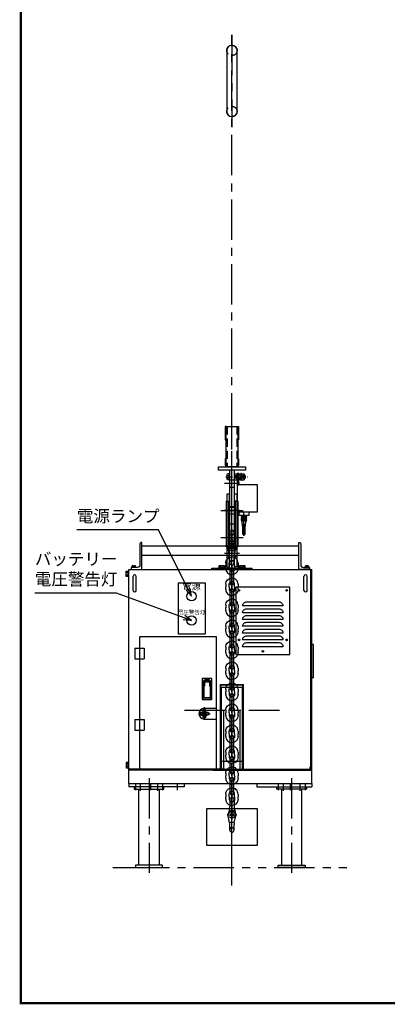
# Model space of a CAD drawing. Units: millimetres. Extents: x 0 to 20857, y -6229 to 9001.
# Drawn here: x 0 to 1367, y 0 to 3661 of the extents above; entities that cross this region are included whole.
import ezdxf
from ezdxf.enums import TextEntityAlignment as Align

# ---------------------------------------------------------------- set-up
doc = ezdxf.new("R2010")
doc.units = ezdxf.units.MM
doc.header["$LTSCALE"] = 120
for name, pattern in [('CENTER', [2, 1.25, -0.25, 0.25, -0.25]), ('HIDDEN', [0.375, 0.25, -0.125]), ('PHANTOM', [2.5, 1.25, -0.25, 0.25, -0.25, 0.25, -0.25])]:
    doc.linetypes.add(name, pattern=pattern)
for name, color, linetype in [('1', 4, 'Continuous'), ('CENTER', 1, 'CENTER'), ('GAWA', 2, 'Continuous'), ('HIDDEN', 3, 'HIDDEN'), ('SCALE', 4, 'Continuous'), ('SOUZOU', 3, 'PHANTOM')]:
    doc.layers.add(name, color=color, linetype=linetype)
doc.styles.add('BIGFONT', font='txt', dxfattribs={"bigfont": 'bigfont'})
doc.styles.get("Standard").update_dxf_attribs({"font": 'TXT', "bigfont": 'BIGFONT'})
doc.dimstyles.get("Standard").update_dxf_attribs({"dimscale": 15, "dimtxt": 3, "dimasz": 2, "dimexe": 1, "dimexo": 1, "dimgap": 1, "dimtad": 3, "dimrnd": 0.1, "dimdsep": 46, "dimtxsty": 'Standard', "dimblk": 'AR_OPEN', "dimcen": 0, "dimclrd": 256, "dimclre": 256, "dimclrt": 7, "dimadec": 0, "dimazin": 0, "dimtfac": 1, "dimtmove": 0, "dimatfit": 0, "dimldrblk": 'AR_OPEN', "dimfxl": 1, "dimtvp": 1, "dimtfill": 1, "dimtfillclr": 256, "dimtolj": 1, "dimarcsym": 0})

# ---------------------------------------------------------------- blocks, each defined once
blk = doc.blocks.new('A$C270D3097')
for p, q in [((409, 37.5), (691, 37.5)), ((691, -37.5), (409, -37.5))]:
    blk.add_line(p, q)
for points in [[(409, 50), (400, 50), (400, -50), (409, -50)], [(691, 55), (691, -55), (700, -55), (700, 55)]]:
    blk.add_lwpolyline(points, close=True)
at = {"layer": 'CENTER'}
for p, q in [((684.9, 31.5), (712.9, 31.5)), ((732, 0), (380, 0)), ((712.9, -31.5), (684.9, -31.5))]:
    blk.add_line(p, q, dxfattribs=at)
blk = doc.blocks.new('A$C250429B9')
at = {"ltscale": 20}
for p, q in [((9.7, 0), (9.7, 9.7)), ((22.7, 9.7), (22.7, 0))]:
    blk.add_line(p, q, dxfattribs=at)
for radius in [22.8, 9.75]:
    blk.add_arc((0, 9.7), radius, 0.0002, 90.0002, dxfattribs=at)
at = {"layer": 'CENTER'}
blk.add_line((0, 0), (0, 42), dxfattribs=at)
blk = doc.blocks.new('A$C33905BCD')
at = {"xscale": -1}
blk.add_blockref('A$C250429B9', (0, 0), dxfattribs=at)
blk.add_blockref('A$C250429B9', (0, 0))
at = {"rotation": 180}
blk.add_blockref('A$C250429B9', (0, 0), dxfattribs=at)
at = {"xscale": -1, "rotation": 180}
blk.add_blockref('A$C250429B9', (0, 0), dxfattribs=at)
blk = doc.blocks.new('A$C33692820')
at = {"ltscale": 20}
for p, q in [((-6.5, 6.5), (-6.5, -45.5)), ((6.5, 6.5), (6.5, -45.5))]:
    blk.add_line(p, q, dxfattribs=at)
for centre, start, end in [((0, 6.5), 0.0002, 180.0002), ((0, -45.5), 180.0002, 0.0002)]:
    blk.add_arc(centre, 6.5, start, end, dxfattribs=at)
at = {"layer": 'CENTER'}
blk.add_line((0, -58.2), (0, 19.5), dxfattribs=at)
at = {"layer": 'HIDDEN'}
for centre in [(0, 6.5), (0, -45.5)]:
    blk.add_circle(centre, 6.5, dxfattribs=at)
blk = doc.blocks.new('A$C6AD00A3F')
at = {"layer": '1'}
for name, p in [('A$C33692820', (0, 0)), ('A$C33905BCD', (0, -58.5))]:
    blk.add_blockref(name, p, dxfattribs=at)
blk = doc.blocks.new('A$C4283586B')
for p, q in [((-8.2, 8.7), (-8.2, -17.2)), ((8.1, 8.7), (8.1, -17.2)), ((-8.9, -23.7), (-11.8, -36.7)), ((-10.8, -32.5), (10.8, -32.5)), ((8.9, -23.7), (11.7, -36.7)), ((-8.9, -77.3), (-14.6, -51.2)), ((-11.8, -36.7), (-11.8, -38.7)), ((8.9, -77.3), (14.6, -51.2)), ((11.7, -36.7), (11.7, -38.7)), ((-9.3, -75.2), (9.3, -75.2)), ((-8.2, -104.6), (-8.2, -83.8)), ((8.1, -104.6), (8.1, -83.8))]:
    blk.add_line(p, q)
blk.add_circle((0, -48), 5.3)
for centre, radius, start, end in [((0, 8.7), 8.15, 0, 180), ((0, -48), 15, 347.5, 192.5), ((-38.2, -17.2), 30, 347.5, 0), ((38.1, -17.2), 30, 180, 192.5), ((0, -48), 15, 132.2546, 152.5159), ((-38.2, -83.8), 30, 0, 12.5), ((0, -104.6), 8.15, 180, 0), ((38.1, -83.8), 30, 167.5, 180)]:
    blk.add_arc(centre, radius, start, end)
at = {"layer": 'CENTER'}
for p, q in [((0, 19.3), (0, -65.7)), ((0, -118.6), (0, -30.7)), ((-18, -48), (18, -48))]:
    blk.add_line(p, q, dxfattribs=at)
at = {"layer": 'HIDDEN'}
blk.add_circle((0, -48), 12, dxfattribs=at)
for centre, start, end in [((0, 8.1), 180, 0), ((0, -104.1), 0, 180)]:
    blk.add_arc(centre, 8.15, start, end, dxfattribs=at)
blk = doc.blocks.new('A$C4CBD7C6D')
at = {"ltscale": 20}
for p, q in [((-21.5, 35), (-12.5, 35)), ((-21.5, 35), (-21.5, -135)), ((-12.5, 35), (-12.5, -129)), ((-12.5, 12), (12.5, 12)), ((21.5, 35), (12.5, 35)), ((12.5, 35), (12.5, -129)), ((21.5, 35), (21.5, -135)), ((-12.5, -12), (12.5, -12)), ((12.5, -90.6), (-12.5, -90.6)), ((-12.5, -108.6), (12.5, -108.6)), ((-21.5, -135), (-18.5, -135)), ((21.5, -135), (18.5, -135))]:
    blk.add_line(p, q, dxfattribs=at)
for p, q in [((-12.5, -129), (-18.5, -135)), ((12.5, -129), (18.5, -135))]:
    blk.add_line(p, q)
at = {"layer": 'CENTER'}
for p, q in [((0, -146.2), (0, 55.9)), ((-41.5, 0), (41.5, 0)), ((-41.5, -100), (41.5, -100))]:
    blk.add_line(p, q, dxfattribs=at)
at = {"layer": '1'}
for p in [(0, -90.6), (0, -1083.6)]:
    blk.add_blockref('A$C4283586B', p, dxfattribs=at)
at = {"layer": '1', "rotation": 179.9998692303876}
for name, p in [('A$C6AD00A3F', (0, -264.6)), ('A$C6AD00A3F', (0, -342.6)), ('A$C6AD00A3F', (0, -420.6)), ('A$C6AD00A3F', (0, -498.6)), ('A$C6AD00A3F', (0, -576.6)), ('A$C6AD00A3F', (0, -654.6)), ('A$C6AD00A3F', (0, -732.6)), ('A$C6AD00A3F', (0, -810.6)), ('A$C6AD00A3F', (0, -888.6)), ('A$C6AD00A3F', (0, -966.6)), ('A$C6AD00A3F', (0, -1044.6)), ('A$C33905BCD', (0, -1064.1))]:
    blk.add_blockref(name, p, dxfattribs=at)
blk = doc.blocks.new('A$C3BB860D3')
for p, q in [((-19.1, 19), (-19.1, -207.8)), ((19, -207.8), (19, 19))]:
    blk.add_line(p, q)
for centre, start, end in [((0, 19), 0, 180), ((0, -207.8), 180, 0)]:
    blk.add_arc(centre, 19.1, start, end)
at = {"layer": 'CENTER'}
blk.add_line((0, 76.9), (0, -266.2), dxfattribs=at)
at = {"layer": 'HIDDEN'}
for centre in [(0, 19), (0, -207.8)]:
    blk.add_circle(centre, 19.1, dxfattribs=at)
blk = doc.blocks.new('A$C469325E6')
for p, q in [((32.9, 89.1), (32.9, 75.8)), ((32.9, 75.8), (69.1, 75.8)), ((43.7, 73.1), (40.5, 75.8)), ((58.3, 73.1), (61.5, 75.8)), ((69.1, 75.8), (69.1, 89.1)), ((40.5, 70.4), (43.7, 73.1)), ((40.5, 70.4), (61.5, 70.4)), ((43.7, 67.8), (40.5, 70.4)), ((40.5, 65.1), (43.7, 67.8)), ((40.5, 65.1), (61.5, 65.1)), ((43.7, 62.4), (40.5, 65.1)), ((40.5, 59.8), (43.7, 62.4)), ((40.5, 59.8), (61.5, 59.8)), ((43.7, 57.1), (40.5, 59.8)), ((40.5, 54.4), (43.7, 57.1)), ((40.5, 54.4), (61.5, 54.4)), ((43.7, 73.1), (58.3, 73.1)), ((43.7, 67.8), (58.3, 67.8)), ((43.7, 62.4), (58.3, 62.4)), ((43.7, 57.1), (58.3, 57.1)), ((44.3, 54.4), (57.7, 54.4)), ((45.4, 35.3), (44.3, 54.4)), ((47, 39.6), (47, 7.6)), ((55, 7.6), (55, 39.6)), ((56.6, 35.3), (57.7, 54.4)), ((61.5, 70.4), (58.3, 73.1)), ((58.3, 67.8), (61.5, 70.4)), ((61.5, 65.1), (58.3, 67.8)), ((58.3, 62.4), (61.5, 65.1)), ((61.5, 59.8), (58.3, 62.4)), ((58.3, 57.1), (61.5, 59.8)), ((61.5, 54.4), (58.3, 57.1)), ((45.4, 35.3), (47, 35.3)), ((55, 35.3), (56.6, 35.3))]:
    blk.add_line(p, q)
blk.add_lwpolyline([(70, 230.1), (62, 230.1), (62, 208.1), (70, 208.1)])
for points in [[(70, 231.6), (76, 231.6), (76, 189.1), (70, 189.1)], [(0, 189.1), (76, 189.1), (76, 89.1), (0, 89.1)]]:
    blk.add_lwpolyline(points, close=True)
for centre, start, end in [((51, 39.6), 0, 180), ((51, 7.6), 180, 360)]:
    blk.add_arc(centre, 4, start, end)
at = {"layer": 'CENTER'}
for p, q in [((77, 219.1), (61, 219.1)), ((51, 0), (51, 90.1)), ((56, 24.1), (46, 24.1))]:
    blk.add_line(p, q, dxfattribs=at)
at = {"layer": 'HIDDEN'}
for p, q in [((62, 225.6), (76, 225.6)), ((62, 212.6), (76, 212.6))]:
    blk.add_line(p, q, dxfattribs=at)
for centre in [(51, 39.6), (51, 7.6)]:
    blk.add_circle(centre, 4, dxfattribs=at)
blk = doc.blocks.new('ボルト M12 側面')
for p, q in [((-11, 0), (-11, 6.9)), ((11, 0), (-11, 0)), ((8.2, 8), (-8.2, 8)), ((-5.5, 0), (-5.5, 6.9)), ((5.5, 0), (5.5, 6.9)), ((11, 0), (11, 6.9))]:
    blk.add_line(p, q)
for centre, radius, start, end in [((-8.2, 4.1), 3.9, 45.3611, 134.6389), ((0, -5.8), 13.8, 66.7196, 113.2804), ((8.2, 4.1), 3.9, 45.3611, 134.6389)]:
    blk.add_arc(centre, radius, start, end)
at = {"layer": 'CENTER'}
blk.add_line((0, 13.5), (0, -6.2), dxfattribs=at)
blk = doc.blocks.new('M12 W 側面')
for p, q in [((-12, -2.5), (-12, 0)), ((-12, 0), (12, 0)), ((12, 0), (12, -2.5)), ((-12, -2.5), (12, -2.5))]:
    blk.add_line(p, q)
at = {"layer": 'CENTER'}
blk.add_line((0, 1.25), (0, -3.75), dxfattribs=at)
blk = doc.blocks.new('M12 N 側面')
for p, q in [((11, 0), (-11, 0)), ((-11, 0), (-11, -8.9)), ((-5.5, 0), (-5.5, -8.9)), ((5.5, -8.9), (5.5, 0)), ((11, 0), (11, -8.9)), ((8.2, -10), (-8.2, -10))]:
    blk.add_line(p, q)
for centre, radius, start, end in [((-8.2, -6.1), 3.9, 225.3611, 314.6389), ((0, 3.8), 13.8, 246.7196, 293.2804), ((8.2, -6.1), 3.9, 225.3611, 314.6389)]:
    blk.add_arc(centre, radius, start, end)
at = {"layer": 'CENTER'}
blk.add_line((0, -12.5), (0, 2.5), dxfattribs=at)
blk = doc.blocks.new('A$C459A0058')
at = {"layer": '1'}
for p, q in [((2, 12), (0, 10)), ((0, 2), (0, 10)), ((2, 0), (0, 2)), ((4.5, 11.1), (1.1, 11.1)), ((4.5, 1), (1.1, 1)), ((2, 0), (2, 12)), ((4.5, 12), (2, 12)), ((4.5, 0), (2, 0))]:
    blk.add_line(p, q, dxfattribs=at)
blk = doc.blocks.new('A$C5DE76E5E')
for p, q in [((-21.4, 312), (-25, 312)), ((-25, 312), (-25, 262)), ((21.3, 312), (25, 312)), ((25, 312), (25, 262)), ((-25, 262), (-21.4, 262)), ((25, 262), (21.3, 262)), ((-21.4, 192), (-25, 192)), ((-25, 192), (-25, 167)), ((21.3, 192), (25, 192)), ((25, 192), (25, 167)), ((-50, 162), (-50, 150)), ((50, 162), (-50, 162)), ((-50, 150), (50, 150)), ((-25, 167), (-21.4, 167)), ((-9.5, -50), (-9.5, 150)), ((-9.5, 150), (9.5, 150)), ((9.5, 150), (9.5, -50)), ((25, 167), (21.3, 167)), ((50, 150), (50, 162)), ((-18.5, 60), (-18.5, -210)), ((-18.5, 60), (-9.5, 60)), ((-9.5, -210), (-9.5, 60)), ((9.5, -210), (9.5, 60)), ((9.5, 60), (18.5, 60)), ((18.5, 60), (18.5, -210)), ((9.5, -50), (-9.5, -50)), ((-18.5, -210), (-9.5, -210)), ((18.5, -210), (9.5, -210))]:
    blk.add_line(p, q)
at = {"ltscale": 20}
for p, q in [((-9.5, 24), (-9.5, -120)), ((9.5, 24), (9.5, -120))]:
    blk.add_line(p, q, dxfattribs=at)
blk.add_lwpolyline([(-21.4, 312), (-21.4, 162), (21.3, 162), (21.3, 312)], close=True)
at = {"layer": 'CENTER'}
for p, q in [((0, -229), (0, 333)), ((-28, 100), (28, 100)), ((-28, 0), (28, 0)), ((-28, -160), (28, -160))]:
    blk.add_line(p, q, dxfattribs=at)
at = {"layer": 'CENTER', "ltscale": 0.166667}
blk.add_line((23, 125), (-58.2, 125), dxfattribs=at)
at = {"layer": 'HIDDEN'}
for p, q in [((-17.9, 312), (-17.9, 162)), ((17.8, 312), (17.8, 162)), ((-9.5, 113), (9.5, 113)), ((9.5, 87), (-9.5, 87)), ((-9.5, 13), (9.5, 13)), ((9.5, -13), (-9.5, -13))]:
    blk.add_line(p, q, dxfattribs=at)
at = {"layer": 'HIDDEN', "ltscale": 0.5}
for p, q in [((-18.5, -147), (-9.5, -147)), ((-18.5, -173), (-9.5, -173)), ((18.5, -147), (9.5, -147)), ((18.5, -173), (9.5, -173))]:
    blk.add_line(p, q, dxfattribs=at)
blk.add_blockref('A$C459A0058', (-50.5, 119))
at = {"layer": '1', "rotation": 270}
for name, p in [('M12 N 側面', (-36, 125)), ('M12 W 側面', (-33.5, 125)), ('M12 N 側面', (-9.5, 125)), ('ボルト M12 側面', (9.5, 125))]:
    blk.add_blockref(name, p, dxfattribs=at)
at = {"layer": 'SOUZOU'}
blk.add_blockref('A$C469325E6', (-95.5, -94.1), dxfattribs=at)
blk = doc.blocks.new('A$C21827C5A')
blk.add_lwpolyline([(-95, 135), (-95, 0), (95, 0), (95, 135)], close=True)
at = {"layer": 'CENTER'}
blk.add_line((0, -33.8), (0, 168.8), dxfattribs=at)
blk = doc.blocks.new('枠-A2')
at = {"layer": 'GAWA', "const_width": 0.6}
blk.add_lwpolyline([(0.3, 0.3), (0.3, 379.7), (553.7, 379.7), (553.7, 0.3)], close=True, dxfattribs=at)
blk = doc.blocks.new('全体-A2')
at = {"layer": 'GAWA'}
blk.add_blockref('枠-A2', (0, 0), dxfattribs=at)
blk = doc.blocks.new('A$C651F600E')
for p, q in [((-230, 1195.2), (-230, 1212.2)), ((-230, 1212.2), (-214, 1212.2)), ((-214, 1195.2), (-214, 1212.2)), ((-556.8, 1195.2), (26.8, 1195.2)), ((-556.8, 1161.2), (26.8, 1161.2)), ((-605, 312), (-605, 1108.2)), ((-605, 1108.2), (75, 1108.2)), ((-591.8, 1121.2), (-592.6, 1120.8)), ((-592.6, 1117.7), (-592.6, 1120.8)), ((-581, 1117.7), (-592.6, 1117.7)), ((-591.8, 1121.2), (-581.8, 1121.2)), ((-591.2, 1117.2), (-582.5, 1117.2)), ((-589.7, 1120.8), (-589.7, 1117.7)), ((-583.9, 1120.8), (-583.9, 1117.7)), ((-581, 1120.8), (-581.8, 1121.2)), ((-581, 1117.7), (-581, 1120.8)), ((-297, 1112.4), (-147, 1112.4)), ((-297, 1108.2), (-297, 1112.4)), ((-297, 1109.2), (-147, 1109.2)), ((-264.9, 1114.9), (-264.9, 1122.9)), ((-255.1, 1114.9), (-255.1, 1122.9)), ((-188.9, 1114.9), (-188.9, 1122.9)), ((-179.1, 1114.9), (-179.1, 1122.9)), ((-147, 1108.2), (-147, 1112.4)), ((51, 1120.8), (51.8, 1121.2)), ((51, 1117.7), (51, 1120.8)), ((51, 1117.7), (62.6, 1117.7)), ((61.8, 1121.2), (51.8, 1121.2)), ((61.1, 1117.2), (52.4, 1117.2)), ((53.9, 1120.8), (53.9, 1117.7)), ((59.7, 1120.8), (59.7, 1117.7)), ((61.8, 1121.2), (62.6, 1120.8)), ((62.6, 1117.7), (62.6, 1120.8)), ((71.8, 386.2), (71.8, 1104.6)), ((71.8, 1104.6), (75, 1104.6)), ((75, 1106.6), (75, 1108.2)), ((75, 367.2), (75, 1104.6)), ((-607.5, 1096.5), (-615.5, 1096.5)), ((-607.5, 1086.7), (-615.5, 1086.7)), ((-589.4, 1030.2), (-589.4, 1082.2)), ((-577.4, 1030.2), (-577.4, 1082.2)), ((45.8, 1030.2), (45.8, 1082.2)), ((57.8, 1030.2), (57.8, 1082.2)), ((-422, 1058.2), (-422, 868.2)), ((-422, 1058.2), (-322, 1058.2)), ((-322, 1058.2), (-322, 868.2)), ((-422, 868.2), (-322, 868.2)), ((-583.5, 815.2), (-548.5, 815.2)), ((75, 704.4), (75, 828.4)), ((81, 828.4), (75, 828.4)), ((81, 704.4), (81, 828.4)), ((-583.5, 775.2), (-548.5, 775.2)), ((-297.1, 702.7), (-332.1, 702.7)), ((-332.1, 702.7), (-332.1, 624.7)), ((-307.1, 697.7), (-322.1, 697.7)), ((-297.1, 624.7), (-297.1, 702.7)), ((81, 704.4), (75, 704.4)), ((-327.1, 692.7), (-327.1, 634.7)), ((-326.1, 673.7), (-324.1, 673.7)), ((-326.1, 673.7), (-326.1, 634.7)), ((-324.1, 689.7), (-305.1, 689.7)), ((-324.1, 689.7), (-324.1, 673.7)), ((-305.1, 689.7), (-305.1, 673.7)), ((-303.1, 673.7), (-305.1, 673.7)), ((-303.1, 673.7), (-303.1, 634.7)), ((-302.1, 692.7), (-302.1, 634.7)), ((-264.6, 680.2), (-179.4, 680.2)), ((-264.6, 365.2), (-264.6, 680.2)), ((-263, 678.6), (-181, 678.6)), ((-263, 365.2), (-263, 678.6)), ((-261, 670.2), (-183, 670.2)), ((-261, 395.2), (-261, 670.2)), ((-183, 395.2), (-183, 670.2)), ((-181, 365.2), (-181, 678.6)), ((-179.4, 365.2), (-179.4, 680.2)), ((-332.1, 624.7), (-297.1, 624.7)), ((-330.7, 626), (-326.5, 630.2)), ((-307.1, 630.7), (-322.1, 630.7)), ((-307.1, 629.7), (-322.1, 629.7)), ((-298.5, 626), (-302.7, 630.2)), ((-324.5, 591.7), (-279, 591.7)), ((-583.5, 550.2), (-548.5, 550.2)), ((-324.5, 551.7), (-279, 551.7)), ((-261, 365.2), (-261, 585.2)), ((-252, 365.2), (-252, 585.2)), ((-192, 365.2), (-192, 585.2)), ((-183, 365.2), (-183, 585.2)), ((-583.5, 510.2), (-548.5, 510.2)), ((-607.5, 385.1), (-615.5, 385.1)), ((-607.5, 375.3), (-615.5, 375.3)), ((-261, 395.2), (-183, 395.2)), ((68.6, 374.2), (71.8, 374.2)), ((68.6, 365.2), (68.6, 374.2)), ((71.8, 365.2), (71.8, 397.2)), ((71.8, 367.2), (75, 367.2)), ((-249.5, 365.2), (-605, 365.2)), ((-252, 362), (-605, 362)), ((-311.5, 365.2), (-249.5, 365.2)), ((-311.5, 365.2), (-249.5, 365.2)), ((-308.5, 365.2), (75, 365.2)), ((-292, 362), (75, 362)), ((-254.5, 362), (-254.5, 365.2)), ((75, 312), (75, 365.2)), ((-605, 312), (-605, 300)), ((-455, 300), (-605, 300)), ((-603.5, 312), (73.5, 312)), ((-400, 300), (-535, 300)), ((-400, 312), (-400, 300)), ((-130, 312), (-130, 300)), ((-130, 300), (75, 300)), ((75, 312), (75, 300))]:
    blk.add_line(p, q)
for points in [[(-556.8, 1108.2), (-556.8, 1208.2), (-558.8, 1208.2, 0.414214), (-563.8, 1203.2), (-563.8, 1125.2, -0.414214), (-573.8, 1115.2), (-596.8, 1115.2), (-596.8, 1108.2), (-556.8, 1108.2)], [(26.8, 1108.2), (26.8, 1208.2), (28.8, 1208.2, -0.414214), (33.8, 1203.2), (33.8, 1125.2, 0.414214), (43.8, 1115.2), (66.8, 1115.2), (66.8, 1108.2), (26.8, 1108.2)], [(-167.2, 987.2), (-47.2, 987.2, -0.414214), (-32.2, 972.2), (-182.2, 972.2, -0.414214), (-167.2, 987.2)], [(-167.2, 961.9), (-47.2, 961.9, -0.414214), (-32.2, 946.9), (-182.2, 946.9, -0.414214), (-167.2, 961.9)], [(-167.2, 936.7), (-47.2, 936.7, -0.414214), (-32.2, 921.7), (-182.2, 921.7, -0.414214), (-167.2, 936.7)], [(-167.2, 911.5), (-47.2, 911.5, -0.414214), (-32.2, 896.5), (-182.2, 896.5, -0.414214), (-167.2, 911.5)], [(-167.2, 886.3), (-47.2, 886.3, -0.414214), (-32.2, 871.3), (-182.2, 871.3, -0.414214), (-167.2, 886.3)], [(-167.2, 861), (-47.2, 861, -0.414214), (-32.2, 846), (-182.2, 846, -0.414214), (-167.2, 861)], [(-167.2, 835.8), (-47.2, 835.8, -0.414214), (-32.2, 820.8), (-182.2, 820.8, -0.414214), (-167.2, 835.8)]]:
    blk.add_lwpolyline(points, format="xyb")
for points in [[(-607.5, 1101.4), (-607.5, 1081.8), (-615.5, 1081.8), (-615.5, 1101.4), (-607.5, 1101.4)], [(-606.1, 1082.4), (-607.5, 1082.4), (-607.5, 1100.8), (-606.1, 1100.8)], [(-594.5, 1115.2), (-594.5, 1117.2), (-579.1, 1117.2), (-579.1, 1115.2)], [(-250.2, 1114.9), (-269.8, 1114.9), (-269.8, 1122.9), (-250.2, 1122.9), (-250.2, 1114.9)], [(-269.2, 1112.4), (-269.2, 1114.9), (-250.8, 1114.9), (-250.8, 1112.4)], [(-174.2, 1114.9), (-193.8, 1114.9), (-193.8, 1122.9), (-174.2, 1122.9), (-174.2, 1114.9)], [(-193.2, 1112.4), (-193.2, 1114.9), (-174.8, 1114.9), (-174.8, 1112.4)], [(64.5, 1115.2), (64.5, 1117.2), (49.1, 1117.2), (49.1, 1115.2)], [(-7.2, 791.6), (-7.2, 1041.6), (-207.2, 1041.6), (-207.2, 791.6), (-7.2, 791.6)], [(-279, 365.2), (-279, 857.7), (-566, 857.7), (-566, 365.2)], [(-583.5, 815.2), (-583.5, 775.2)], [(-548.5, 815.2), (-548.5, 775.2)], [(-583.5, 550.2), (-583.5, 510.2)], [(-548.5, 550.2), (-548.5, 510.2)], [(-607.5, 370.4), (-607.5, 390), (-615.5, 390), (-615.5, 370.4), (-607.5, 370.4)], [(-605, 389.4), (-607.5, 389.4), (-607.5, 371), (-605, 371)]]:
    blk.add_lwpolyline(points)
for centre, radius in [((-372, 1008.2), 17.5), ((-195.7, 1030.1), 3), ((-18.7, 1030.1), 3), ((-372, 918.2), 17.5), ((-195.7, 846.1), 3), ((-18.7, 846.1), 3), ((-107.2, 803.1), 3)]:
    blk.add_circle(centre, radius)
for centre, radius, start, end in [((-591.1, 1118.6), 2.56, 55.6158, 124.3842), ((-591.2, 1117.7), 0.5, 180, 270), ((-586.8, 1111.6), 9.55, 72.412, 107.588), ((-582.5, 1118.6), 2.56, 55.6158, 124.3842), ((-582.5, 1117.7), 0.5, 270, 0), ((52.5, 1118.6), 2.56, 55.6158, 124.3842), ((52.4, 1117.7), 0.5, 180, 270), ((56.8, 1111.6), 9.55, 72.412, 107.588), ((61.1, 1118.6), 2.56, 55.6158, 124.3842), ((61.1, 1117.7), 0.5, 270, 0), ((-583.4, 1082.2), 6, 0, 180), ((51.8, 1082.2), 6, 0, 180), ((-583.4, 1030.2), 6, 180, 0), ((51.8, 1030.2), 6, 180, 0), ((-322.1, 692.7), 5, 90, 180), ((-307.1, 692.7), 5, 0, 90), ((-314.6, 683.1), 11.5, 34.4829, 145.5171), ((-322.1, 634.7), 5, 180, 270), ((-322.1, 634.7), 4, 180, 270), ((-307.1, 634.7), 4, 270, 0), ((-307.1, 634.7), 5, 270, 0), ((-324.5, 571.7), 20, 90, 270)]:
    blk.add_arc(centre, radius, start, end)
at = {"layer": 'CENTER'}
for p, q in [((-222, -66.8), (-222, 1308.8)), ((-324.5, 549.1), (-324.5, 595.4)), ((-398.6, 585.2), (-45.4, 585.2)), ((-345.2, 571.7), (-303, 571.7)), ((-580, 312.4), (-580, 287.1)), ((-530, 326.9), (-530, 271)), ((-530, 326.9), (-530, 271)), ((-525, 312.4), (-525, 287.1)), ((-480, 312.4), (-480, 287.1)), ((-425, 312.4), (-425, 287.1)), ((-50, 312.4), (-50, 287.1)), ((-5, 312.4), (-5, 287.1)), ((0, 326.9), (0, 271)), ((50, 312.4), (50, 287.1))]:
    blk.add_line(p, q, dxfattribs=at)
at = {"layer": 'SOUZOU'}
for p, q in [((-336, 576.7), (-315.1, 576.7)), ((-336, 566.7), (-315.1, 566.7)), ((-329.5, 560.2), (-329.5, 583.1)), ((-319.5, 560.2), (-319.5, 583.1))]:
    blk.add_line(p, q, dxfattribs=at)
for centre, radius in [((-324.5, 583.1), 5), ((-336, 571.7), 5), ((-324.5, 560.2), 5), ((-313.1, 571.7), 5.4)]:
    blk.add_circle(centre, radius, dxfattribs=at)
at = {"rotation": 90}
blk.add_blockref('A$C270D3097', (-530, -400), dxfattribs=at)
at = {"xscale": -1, "rotation": 270}
blk.add_blockref('A$C270D3097', (0, -400), dxfattribs=at)
at = {"style": 'BIGFONT'}
for s, height, p in [('電源', 25, (-372, 1041.6)), ('電圧警告灯', 15, (-372, 947.2))]:
    blk.add_text(s, height=height, dxfattribs=at).set_placement(p, align=Align.MIDDLE)
blk = doc.blocks.new('AR_OPEN')
at = {"color": 0}
for p, q in [((0, 0), (-1, 0.27)), ((-1, 0), (0, 0)), ((0, 0), (-1, -0.27))]:
    blk.add_line(p, q, dxfattribs=at)

msp = doc.modelspace()

# ---------------------------------------------------------------- linework, layer by layer
at = {"layer": 'CENTER'}
msp.add_line((789.0062, 442.0585), (789.0062, 3604.26), dxfattribs=at)
at = {"layer": 'SOUZOU'}
msp.add_line((346.4568, 508.8263), (1231.5555, 508.8263), dxfattribs=at)

# ---------------------------------------------------------------- block references
for name, p in [('A$C3BB860D3', (789.0062, 3527.3935)), ('A$C4CBD7C6D', (789.0062, 1836.0263)), ('A$C651F600E', (1011.0062, 508.8263)), ('A$C21827C5A', (789.0062, 592.0263))]:
    msp.add_blockref(name, p)
at = {"xscale": -1}
msp.add_blockref('A$C5DE76E5E', (789.0062, 1836.0263), dxfattribs=at)
at = {"rotation": 90}
msp.add_blockref('A$C270D3097', (481.0062, 108.8263), dxfattribs=at)
at = {"xscale": -1, "rotation": 270}
msp.add_blockref('A$C270D3097', (1011.0062, 108.8263), dxfattribs=at)
at = {"layer": 'GAWA', "xscale": 15, "yscale": 15, "zscale": 15}
msp.add_blockref('全体-A2', (0, 0), dxfattribs=at)

# ---------------------------------------------------------------- leaders
at = {"layer": 'SCALE', "annotation_type": 0, "has_hookline": 1, "hookline_direction": 1, "text_width": 258}
for points in [[(639.0062, 1517.0263), (515.6931, 1763.3851), (485.6931, 1763.3851)], [(639.0062, 1427.0263), (359.4236, 1528.939), (329.4236, 1528.939)]]:
    msp.add_leader(points, dimstyle='Standard', override={"dimgap": 1, "dimtad": 1}, dxfattribs=at)

# ---------------------------------------------------------------- next in the draw order: texts
at = {"layer": 'SCALE', "color": 7, "char_height": 45, "attachment_point": 7, "bg_fill": 3, "box_fill_scale": 1.1, "bg_fill_color": 9, "bg_fill_true_color": 13158600, "bg_fill_transparency": 0}
for s, insert in [('電源ランプ', (212.6931, 1778.3851)), ('バッテリー\\P電圧警告灯', (56.4236, 1543.939))]:
    msp.add_mtext(s, dxfattribs=dict(at, insert=insert))

doc.saveas('drawing.dxf')
